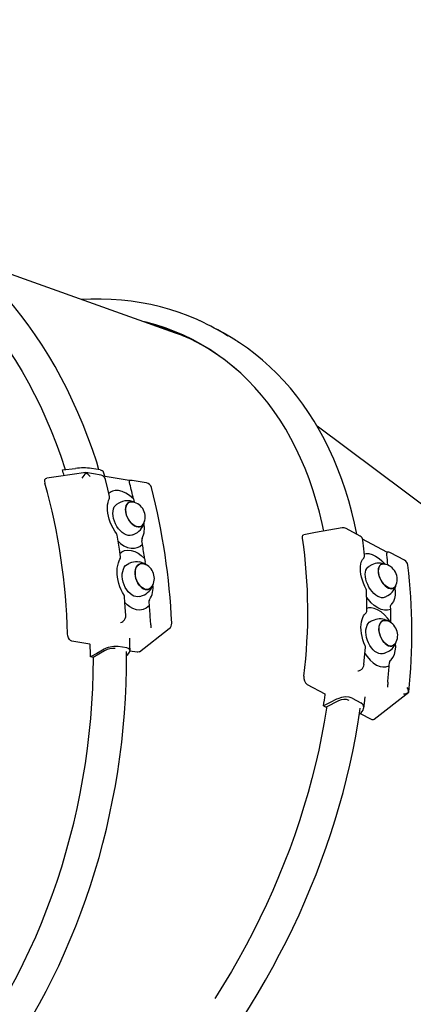
# Paper-space layout 'Основные габаритные размеры' of a CAD drawing. Units: millimetres. Extents: x 3.2 to 18.6, y 2.3 to 12.8.
# Drawn here: x 13.3 to 13.6, y 10.5 to 11.3 of the extents above; entities that cross this region are included whole.
import ezdxf

# ---------------------------------------------------------------- set-up
doc = ezdxf.new("R2010")
doc.units = ezdxf.units.MM
doc.header["$LTSCALE"] = 90
doc.header["$PDSIZE"] = -1
doc.linetypes.add('SLD-Сплошная', pattern=[0])
doc.layers.add('ПРИМЕЧАНИЯ', color=7, linetype='SLD-Сплошная')
doc.styles.add('SLDTEXTSTYLE1', font='isocpeui_0.ttf')
doc.dimstyles.new('SLDDIMSTYLE6', dxfattribs={"dimtxt": 0.27, "dimasz": 0.27, "dimexe": 0, "dimexo": 0.0625, "dimgap": 0.0675, "dimtad": 2, "dimrnd": 1e-09, "dimzin": 12, "dimdsep": 46, "dimtxsty": 'SLDTEXTSTYLE1', "dimsah": 1, "dimcen": 0.09, "dimadec": 0, "dimazin": 3, "dimtfac": 1, "dimtdec": 3, "dimtofl": 0, "dimtmove": 0, "dimatfit": 3, "dimfxl": 1, "dimfrac": 2, "dimtolj": 1, "dimtzin": 12, "dimarcsym": 0})

# ---------------------------------------------------------------- blocks, each defined once
blk = doc.blocks.new('_D_18')
at = {"layer": 'Defpoints', "color": 0, "transparency": 16777216}
for p in [(12.79887, 12.82016), (18.50933, 12.82016), (11.07072, 4.34648)]:
    blk.add_point(p, dxfattribs=at)
at = {"layer": 'ПРИМЕЧАНИЯ', "color": 0, "lineweight": -2, "transparency": 16777216}
for p, q in [((12.86137, 12.82016), (18.50933, 12.82016)), ((18.50933, 4.61648), (18.50933, 12.55016)), ((11.13322, 4.34648), (18.50933, 4.34648))]:
    blk.add_line(p, q, dxfattribs=at)
at = {"layer": 'ПРИМЕЧАНИЯ', "color": 0, "transparency": 16777216}
for points in [[(18.46433, 12.55016), (18.55433, 12.55016), (18.50933, 12.82016)], [(18.46433, 4.61648), (18.55433, 4.61648), (18.50933, 4.34648)]]:
    blk.add_solid(points, dxfattribs=at)
at = {"layer": 'ПРИМЕЧАНИЯ', "color": 0, "transparency": 16777216, "insert": (18.16836, 8.59537), "char_height": 0.27, "attachment_point": 2, "rotation": 90, "style": 'SLDTEXTSTYLE1'}
blk.add_mtext('\\A1;8.47м', dxfattribs=at)
blk = doc.blocks.new('*D22')
at = {"layer": 'Defpoints', "color": 0, "transparency": 16777216}
for p in [(13.01536, 11.29293), (17.3403, 11.29293), (10.56522, 6.34648)]:
    blk.add_point(p, dxfattribs=at)
at = {"layer": 'ПРИМЕЧАНИЯ', "color": 0, "lineweight": -2, "transparency": 16777216}
for p, q in [((13.07786, 11.29293), (17.3403, 11.29293)), ((17.3403, 6.61648), (17.3403, 11.02293)), ((10.62772, 6.34648), (17.3403, 6.34648))]:
    blk.add_line(p, q, dxfattribs=at)
at = {"layer": 'ПРИМЕЧАНИЯ', "color": 0, "transparency": 16777216}
for points in [[(17.2953, 11.02293), (17.3853, 11.02293), (17.3403, 11.29293)], [(17.2953, 6.61648), (17.3853, 6.61648), (17.3403, 6.34648)]]:
    blk.add_solid(points, dxfattribs=at)
at = {"layer": 'ПРИМЕЧАНИЯ', "color": 0, "transparency": 16777216, "insert": (17.1378, 8.81971), "char_height": 0.27, "attachment_point": 5, "rotation": 90, "style": 'SLDTEXTSTYLE1'}
blk.add_mtext('\\A1;4.95м', dxfattribs=at)

psp = doc.layouts.new('Основные габаритные размеры')

# ---------------------------------------------------------------- linework, layer by layer
at = {"color": 7, "linetype": 'SLD-Сплошная', "lineweight": 25}
for p, q in [((13.45241, 11.03506), (13.29021, 11.09285)), ((13.48936, 11.03524), (13.48257, 11.03896)), ((13.72539, 10.84057), (13.56261, 10.96244)), ((13.3642, 10.92832), (13.37428, 10.92951)), ((13.39361, 10.92827), (13.38681, 10.92942)), ((13.39435, 10.92416), (13.38249, 10.92617)), ((13.41631, 10.91996), (13.39603, 10.9234)), ((13.41719, 10.92008), (13.41629, 10.91996)), ((13.41679, 10.91722), (13.41657, 10.91849)), ((13.42959, 10.91818), (13.41848, 10.92006)), ((13.40154, 10.9109), (13.4004, 10.90993)), ((13.41962, 10.90571), (13.42017, 10.90313)), ((13.40918, 10.90292), (13.40706, 10.90187)), ((13.41895, 10.90335), (13.41919, 10.90331)), ((13.4191, 10.8777), (13.42122, 10.87875)), ((13.59628, 10.87666), (13.58543, 10.8826)), ((13.42456, 10.86866), (13.42656, 10.87036)), ((13.42656, 10.87036), (13.42608, 10.873)), ((13.61692, 10.86408), (13.59808, 10.87439)), ((13.61721, 10.86415), (13.61689, 10.86409)), ((13.61692, 10.86214), (13.61689, 10.86325)), ((13.6169, 10.86404), (13.61692, 10.86405)), ((13.63079, 10.85779), (13.61994, 10.86373)), ((13.41801, 10.85599), (13.41584, 10.85526)), ((13.42705, 10.8552), (13.42824, 10.85486)), ((13.42824, 10.85908), (13.42856, 10.85637)), ((13.60525, 10.85416), (13.60303, 10.853)), ((13.6154, 10.85509), (13.61574, 10.85467)), ((13.42445, 10.82967), (13.42662, 10.8304)), ((13.60267, 10.82712), (13.60136, 10.82891)), ((13.61555, 10.82908), (13.61778, 10.83024)), ((13.41466, 10.82305), (13.41297, 10.82474)), ((13.43206, 10.82242), (13.43182, 10.82513)), ((13.62005, 10.81953), (13.61994, 10.82193)), ((13.60273, 10.82065), (13.60143, 10.82026)), ((13.41136, 10.81015), (13.41156, 10.81031)), ((13.41157, 10.81032), (13.41164, 10.81039)), ((13.43298, 10.80862), (13.4328, 10.81005)), ((13.60703, 10.8112), (13.60481, 10.81034)), ((13.42416, 10.78653), (13.44746, 10.8045)), ((13.38557, 10.79234), (13.37164, 10.7947)), ((13.41435, 10.78947), (13.40754, 10.79062)), ((13.41662, 10.79682), (13.41663, 10.79698)), ((13.3971, 10.78718), (13.38808, 10.78206)), ((13.41409, 10.78363), (13.41505, 10.78445)), ((13.42243, 10.78608), (13.41675, 10.78705)), ((13.6146, 10.78517), (13.61682, 10.78604)), ((13.38808, 10.78206), (13.386, 10.78241)), ((13.61616, 10.77472), (13.61883, 10.7755)), ((13.61883, 10.7755), (13.61897, 10.77802)), ((13.59718, 10.77265), (13.59683, 10.77235)), ((13.55501, 10.76102), (13.56864, 10.75356)), ((13.61784, 10.76274), (13.61785, 10.7641)), ((13.60722, 10.73397), (13.63404, 10.75491)), ((13.63398, 10.7549), (13.63402, 10.75494)), ((13.57931, 10.74806), (13.56974, 10.74313)), ((13.59013, 10.75014), (13.59678, 10.7465)), ((13.5677, 10.74424), (13.56974, 10.74313)), ((13.59549, 10.73766), (13.59692, 10.73893)), ((13.59634, 10.73842), (13.60471, 10.73383))]:
    psp.add_line(p, q, dxfattribs=at)
at = {"color": 7, "linetype": 'SLD-Сплошная', "lineweight": 25, "flags": 128}
for points in [[(13.3927, 10.92842), (13.3909, 10.93426), (13.38757, 10.94419), (13.38403, 10.95397), (13.38028, 10.96357), (13.37632, 10.97301), (13.37216, 10.98226), (13.3678, 10.99133), (13.36323, 11.0002), (13.35848, 11.00888), (13.35353, 11.01734), (13.34839, 11.02559), (13.34308, 11.03362), (13.33758, 11.04143), (13.33191, 11.049), (13.32606, 11.05633), (13.32005, 11.06342), (13.31388, 11.07026), (13.30756, 11.07684), (13.30108, 11.08316), (13.29445, 11.08922), (13.28768, 11.09501), (13.28078, 11.10052), (13.27375, 11.10576), (13.26659, 11.11071), (13.25931, 11.11538), (13.25192, 11.11976), (13.24442, 11.12384), (13.23681, 11.12763), (13.22911, 11.13112), (13.22132, 11.13431), (13.21345, 11.1372), (13.20549, 11.13978), (13.19747, 11.14205), (13.19573, 11.14247)], [(13.1331, 11.1354), (13.13848, 11.13521), (13.147, 11.13462), (13.15549, 11.13369), (13.16392, 11.13241), (13.17229, 11.13078), (13.18059, 11.12881), (13.18883, 11.1265), (13.19698, 11.12385), (13.20504, 11.12086), (13.21301, 11.11754), (13.22087, 11.11388), (13.22863, 11.1099), (13.23627, 11.10559), (13.24379, 11.10096), (13.25118, 11.09601), (13.25843, 11.09075), (13.26554, 11.08518), (13.27251, 11.0793), (13.27932, 11.07313), (13.28597, 11.06667), (13.29245, 11.05991), (13.29876, 11.05288), (13.3049, 11.04557), (13.31085, 11.03799), (13.31661, 11.03015), (13.32219, 11.02205), (13.32756, 11.0137), (13.33273, 11.00512), (13.3377, 10.9963), (13.34245, 10.98725), (13.34699, 10.97798), (13.35131, 10.96851), (13.35541, 10.95883), (13.35928, 10.94896), (13.36292, 10.93891), (13.36633, 10.92868), (13.36634, 10.92864)], [(13.47122, 11.04461), (13.46912, 11.04559), (13.46218, 11.04849), (13.45511, 11.0511), (13.44791, 11.05342), (13.44058, 11.05545), (13.43313, 11.0572), (13.42557, 11.05865), (13.4179, 11.05982), (13.41012, 11.06068), (13.40224, 11.06126), (13.39428, 11.06154), (13.38623, 11.06152), (13.37893, 11.06124)], [(13.56793, 10.88061), (13.56668, 10.88641), (13.56449, 10.89542), (13.56206, 10.90424), (13.55937, 10.91287), (13.55644, 10.92128), (13.55327, 10.92948), (13.54985, 10.93746), (13.5462, 10.94521), (13.54231, 10.95273), (13.53819, 10.96), (13.53384, 10.96703), (13.52926, 10.9738), (13.52447, 10.98032), (13.51946, 10.98656), (13.51424, 10.99254), (13.50881, 10.99824), (13.50318, 11.00366), (13.49735, 11.0088), (13.49133, 11.01364), (13.48513, 11.01819), (13.47874, 11.02244), (13.47217, 11.02639), (13.46544, 11.03003), (13.45854, 11.03336), (13.45148, 11.03638), (13.44427, 11.03909), (13.43691, 11.04148), (13.42942, 11.04355), (13.42678, 11.04419)], [(13.49995, 11.02896), (13.49571, 11.0316), (13.48936, 11.03524)], [(13.59369, 10.87808), (13.59187, 10.88667), (13.58973, 10.89547), (13.58737, 10.9041), (13.58477, 10.91255), (13.58195, 10.92082), (13.5789, 10.9289), (13.57563, 10.93678), (13.57215, 10.94445), (13.56844, 10.95192), (13.56453, 10.95917), (13.5604, 10.9662), (13.55606, 10.973), (13.55153, 10.97957), (13.54679, 10.98591), (13.54186, 10.992), (13.53673, 10.99784), (13.53142, 11.00344), (13.52592, 11.00877), (13.52025, 11.01385), (13.5144, 11.01867), (13.50838, 11.02322), (13.5022, 11.0275), (13.50015, 11.0288)], [(13.35062, 10.91794), (13.35037, 10.9195), (13.35057, 10.92081), (13.35119, 10.92166), (13.35197, 10.92193)], [(13.38246, 10.92617), (13.36117, 10.92323), (13.35196, 10.92196)], [(13.38248, 10.92611), (13.38254, 10.92614), (13.38268, 10.92571)], [(13.39361, 10.92827), (13.39528, 10.92786), (13.39602, 10.92738), (13.396, 10.92732)], [(13.39727, 10.92319), (13.39718, 10.92351), (13.39603, 10.92733)], [(13.40096, 10.90755), (13.39964, 10.91321), (13.39775, 10.92082)], [(13.41643, 10.91966), (13.41632, 10.91996), (13.4163, 10.91995)], [(13.41657, 10.91849), (13.4165, 10.91923), (13.41643, 10.91966)], [(13.41847, 10.92004), (13.41758, 10.92012), (13.41719, 10.92005)], [(13.41962, 10.90571), (13.41643, 10.90843), (13.41361, 10.91021), (13.41078, 10.91146), (13.40798, 10.91212), (13.40535, 10.91218), (13.40334, 10.91175), (13.40154, 10.9109)], [(13.40634, 10.87862), (13.40498, 10.88059), (13.40369, 10.88277), (13.40253, 10.88508), (13.40153, 10.88744), (13.40071, 10.88985), (13.40007, 10.89226), (13.39962, 10.8946), (13.39937, 10.89688), (13.39931, 10.89902), (13.39944, 10.90099), (13.39974, 10.9028), (13.40021, 10.90438), (13.40071, 10.90549)], [(13.4191, 10.8777), (13.4184, 10.87741), (13.41703, 10.87716), (13.41554, 10.87724), (13.41399, 10.87767), (13.41241, 10.87843), (13.41085, 10.8795), (13.40935, 10.88085), (13.40795, 10.88244), (13.4067, 10.88424), (13.40561, 10.88618), (13.40473, 10.88822), (13.40408, 10.89031), (13.40368, 10.89238), (13.40353, 10.89438), (13.40364, 10.89625), (13.404, 10.89795), (13.40462, 10.89943), (13.40547, 10.90064), (13.40652, 10.90155), (13.40706, 10.90187)], [(13.41904, 10.90334), (13.41847, 10.90342), (13.41721, 10.90338), (13.41607, 10.903), (13.4151, 10.90231), (13.41431, 10.90132), (13.41375, 10.90006), (13.41343, 10.89859), (13.41336, 10.89695), (13.41354, 10.89519), (13.41396, 10.89338)], [(13.42756, 10.88652), (13.42707, 10.88567), (13.42623, 10.88477), (13.42521, 10.88417), (13.42403, 10.8839), (13.42276, 10.88395), (13.42141, 10.88434), (13.42005, 10.88505), (13.41871, 10.88604), (13.41745, 10.8873), (13.4163, 10.88878), (13.41531, 10.89042), (13.4145, 10.89217), (13.41392, 10.89397), (13.41356, 10.89576), (13.41346, 10.89747), (13.41361, 10.89906), (13.414, 10.90047), (13.41463, 10.90164), (13.41547, 10.90254), (13.4165, 10.90314), (13.41767, 10.90341), (13.41895, 10.90335), (13.41895, 10.90335)], [(13.41396, 10.89338), (13.41462, 10.89158), (13.41549, 10.88985), (13.41654, 10.88824), (13.41773, 10.88682), (13.41903, 10.88563), (13.42039, 10.88472), (13.42176, 10.8841), (13.4231, 10.88381), (13.42435, 10.88386), (13.42549, 10.88423), (13.42647, 10.88493), (13.42725, 10.88592), (13.42749, 10.88637)], [(13.58215, 10.88313), (13.56139, 10.87939), (13.55239, 10.87777)], [(13.4094, 10.86051), (13.40858, 10.86642), (13.40689, 10.87732)], [(13.55131, 10.87507), (13.55128, 10.8764), (13.55167, 10.87736), (13.55239, 10.87776)], [(13.40761, 10.8727), (13.40944, 10.87101), (13.41214, 10.86918), (13.41488, 10.86791), (13.41768, 10.86723), (13.42036, 10.86718), (13.42256, 10.86768), (13.42456, 10.86866)], [(13.59962, 10.86151), (13.5991, 10.86666), (13.5983, 10.87356)], [(13.40903, 10.86322), (13.41043, 10.86438), (13.41268, 10.86536), (13.4152, 10.86575), (13.41789, 10.86551), (13.42075, 10.86461), (13.42318, 10.86334), (13.42562, 10.86158)], [(13.42562, 10.86158), (13.42813, 10.8592), (13.42824, 10.85908)], [(13.5995, 10.86277), (13.60081, 10.86312), (13.60312, 10.86301), (13.60562, 10.86233), (13.60829, 10.86104), (13.611, 10.8592), (13.61323, 10.8573), (13.6154, 10.85509)], [(13.61692, 10.86405), (13.61693, 10.86381), (13.61689, 10.86325)], [(13.4122, 10.83059), (13.41099, 10.83261), (13.40989, 10.83485), (13.40892, 10.83722), (13.40813, 10.83966), (13.40752, 10.84215), (13.40708, 10.84465), (13.40685, 10.84708), (13.4068, 10.84947), (13.40695, 10.85172), (13.40727, 10.8538), (13.40777, 10.85573), (13.40842, 10.85743), (13.40903, 10.85858)], [(13.42445, 10.82967), (13.42442, 10.82966), (13.423, 10.82939), (13.4215, 10.82947), (13.41996, 10.8299), (13.41843, 10.83068), (13.41694, 10.83178), (13.41554, 10.83317), (13.41427, 10.83482), (13.41316, 10.83667), (13.41224, 10.83868), (13.41153, 10.84079), (13.41106, 10.84296), (13.41084, 10.8451), (13.41087, 10.84718), (13.41115, 10.84912), (13.41168, 10.85089), (13.41244, 10.85242), (13.41341, 10.85369), (13.41456, 10.85465), (13.41584, 10.85526)], [(13.42809, 10.85492), (13.42738, 10.85515), (13.42606, 10.8553), (13.42481, 10.85511), (13.42367, 10.85458), (13.42268, 10.85373), (13.42187, 10.85259), (13.42127, 10.85119), (13.4209, 10.84958), (13.42077, 10.84782)], [(13.43409, 10.83749), (13.43368, 10.83689), (13.43275, 10.83595), (13.43165, 10.83533), (13.43044, 10.83504), (13.42914, 10.83509), (13.42781, 10.83548), (13.42649, 10.8362), (13.42523, 10.83723), (13.42406, 10.83853), (13.42303, 10.84005), (13.42217, 10.84175), (13.42151, 10.84356), (13.42108, 10.84542), (13.42089, 10.84728), (13.42094, 10.84906), (13.42124, 10.85071), (13.42177, 10.85217), (13.42251, 10.85339), (13.42345, 10.85433), (13.42454, 10.85496), (13.42576, 10.85525), (13.42705, 10.8552)], [(13.42935, 10.85431), (13.42884, 10.85528), (13.42856, 10.85637)], [(13.60093, 10.83526), (13.59984, 10.83748), (13.59884, 10.83986), (13.598, 10.84227), (13.59734, 10.84463), (13.59685, 10.84696), (13.59655, 10.84917), (13.59644, 10.85123), (13.5965, 10.85314), (13.59671, 10.85482), (13.59707, 10.85625), (13.59756, 10.85746), (13.59813, 10.8584), (13.59869, 10.85902)], [(13.61555, 10.82908), (13.61538, 10.82899), (13.61419, 10.82865), (13.61287, 10.82864), (13.61145, 10.82896), (13.60998, 10.82962), (13.60848, 10.83059), (13.60701, 10.83184), (13.60559, 10.83335), (13.60428, 10.83506), (13.60311, 10.83694), (13.6021, 10.83893), (13.60129, 10.84098), (13.6007, 10.84302), (13.60035, 10.84502), (13.60023, 10.84691), (13.60037, 10.84863), (13.60074, 10.85015), (13.60135, 10.85142), (13.60218, 10.85241), (13.60303, 10.853)], [(13.61467, 10.85491), (13.61398, 10.85495), (13.61291, 10.85475), (13.61198, 10.85423), (13.61124, 10.85341), (13.61071, 10.85231), (13.6104, 10.85097), (13.61033, 10.84943), (13.6105, 10.84775)], [(13.62382, 10.83769), (13.62334, 10.83694), (13.62255, 10.83621), (13.62158, 10.83579), (13.62047, 10.83569), (13.61925, 10.83592), (13.61798, 10.83647), (13.61668, 10.83733), (13.61542, 10.83845), (13.61422, 10.83981), (13.61313, 10.84135), (13.61219, 10.84303), (13.61143, 10.84479), (13.61087, 10.84657), (13.61054, 10.8483), (13.61044, 10.84993), (13.61058, 10.8514), (13.61095, 10.85267), (13.61155, 10.85368), (13.61235, 10.85441), (13.61332, 10.85483), (13.61443, 10.85493), (13.61482, 10.85489)], [(13.42077, 10.84782), (13.42089, 10.84597), (13.42125, 10.84409), (13.42184, 10.84225), (13.42265, 10.8405), (13.42363, 10.83891), (13.42477, 10.83754), (13.42602, 10.83642), (13.42733, 10.83559), (13.42867, 10.83509), (13.42999, 10.83494), (13.43124, 10.83513), (13.43238, 10.83566), (13.43337, 10.83651), (13.434, 10.83735)], [(13.6105, 10.84775), (13.61091, 10.84599), (13.61153, 10.84421), (13.61236, 10.84246), (13.61335, 10.84081), (13.61448, 10.8393), (13.61571, 10.83801), (13.617, 10.83695), (13.6183, 10.83619), (13.61957, 10.83573), (13.62076, 10.8356), (13.62184, 10.83579), (13.62276, 10.83631), (13.6235, 10.83713), (13.62375, 10.83756)], [(13.41356, 10.81495), (13.41322, 10.82101), (13.41267, 10.82918)], [(13.60143, 10.81854), (13.60143, 10.82396), (13.60128, 10.83394)], [(13.62323, 10.83594), (13.62354, 10.83346), (13.62351, 10.83059), (13.62306, 10.828), (13.62221, 10.82578), (13.62098, 10.82398), (13.62041, 10.8234)], [(13.43206, 10.82242), (13.42957, 10.82046), (13.42717, 10.81942), (13.42459, 10.81902), (13.42185, 10.81927), (13.41909, 10.82017), (13.41684, 10.82141), (13.41466, 10.82305)], [(13.43182, 10.82513), (13.43186, 10.82617), (13.43219, 10.82704)], [(13.62005, 10.81953), (13.6175, 10.81881), (13.61513, 10.81885), (13.61254, 10.8195), (13.60988, 10.82075), (13.60715, 10.82264), (13.60488, 10.82468), (13.60267, 10.82712)], [(13.61994, 10.82193), (13.62004, 10.82279), (13.62041, 10.8234)], [(13.60006, 10.79116), (13.59912, 10.79345), (13.59832, 10.79589), (13.59768, 10.79838), (13.59723, 10.80083), (13.59696, 10.80325), (13.59687, 10.80557), (13.59697, 10.80774), (13.59724, 10.80978), (13.59767, 10.81159), (13.59824, 10.81316), (13.59894, 10.81453), (13.59972, 10.81562), (13.6004, 10.81629)], [(13.62014, 10.80918), (13.61756, 10.81274), (13.61513, 10.81537), (13.61256, 10.81753), (13.60986, 10.8192), (13.60717, 10.82028), (13.60489, 10.82071), (13.60273, 10.82065)], [(13.43328, 10.80683), (13.43317, 10.80763), (13.43298, 10.80862)], [(13.6146, 10.78517), (13.61359, 10.7849), (13.6122, 10.78486), (13.61073, 10.78516), (13.60924, 10.78581), (13.60776, 10.78679), (13.60633, 10.78806), (13.60499, 10.7896), (13.60379, 10.79136), (13.60274, 10.7933), (13.60189, 10.79536), (13.60124, 10.79748), (13.60083, 10.79961), (13.60066, 10.80169), (13.60074, 10.80366), (13.60106, 10.80548), (13.60162, 10.80708), (13.60239, 10.80842), (13.60337, 10.80948), (13.60452, 10.81021), (13.60481, 10.81034)], [(13.6109, 10.80608), (13.61076, 10.80441), (13.61086, 10.80262), (13.6112, 10.80077), (13.61176, 10.79892), (13.61252, 10.79715), (13.61347, 10.7955), (13.61456, 10.79403), (13.61577, 10.7928), (13.61704, 10.79184), (13.61834, 10.7912), (13.61962, 10.79088), (13.62083, 10.79091), (13.62195, 10.79127), (13.62292, 10.79197), (13.62372, 10.79296), (13.62373, 10.79299)], [(13.62381, 10.79312), (13.62323, 10.79231), (13.62231, 10.79153), (13.62124, 10.79106), (13.62006, 10.79094), (13.6188, 10.79115), (13.61751, 10.79169), (13.61623, 10.79255), (13.61501, 10.7937), (13.61388, 10.79509), (13.61289, 10.79668), (13.61207, 10.79841), (13.61145, 10.80023), (13.61105, 10.80208), (13.61088, 10.80388), (13.61094, 10.80559), (13.61124, 10.80714), (13.61177, 10.80847), (13.61251, 10.80955), (13.61343, 10.81034), (13.61449, 10.8108), (13.61568, 10.81093), (13.61694, 10.81072), (13.61697, 10.81071)], [(13.61682, 10.81075), (13.61597, 10.81092), (13.61475, 10.8109), (13.61364, 10.81053), (13.61267, 10.80984), (13.61187, 10.80884), (13.61127, 10.80757), (13.6109, 10.80608)], [(13.37164, 10.7947), (13.37057, 10.79515), (13.36961, 10.79606), (13.36885, 10.79734), (13.36835, 10.79892), (13.36819, 10.80034)], [(13.41692, 10.78741), (13.41686, 10.79135), (13.41672, 10.79682)], [(13.61961, 10.77956), (13.62027, 10.78017), (13.62175, 10.78208), (13.62288, 10.78442), (13.62362, 10.78714), (13.62395, 10.79015), (13.62388, 10.79294)], [(13.05574, 10.32338), (13.06098, 10.32292), (13.06932, 10.32252), (13.07768, 10.32242), (13.08607, 10.32264), (13.09448, 10.32318), (13.10289, 10.32403), (13.11131, 10.32519), (13.11973, 10.32666), (13.12815, 10.32845), (13.13654, 10.33054), (13.14492, 10.33295), (13.15327, 10.33566), (13.16159, 10.33867), (13.16987, 10.34199), (13.1781, 10.3456), (13.18628, 10.34952), (13.1944, 10.35373), (13.20245, 10.35823), (13.21044, 10.36302), (13.21834, 10.36809), (13.22617, 10.37344), (13.2339, 10.37907), (13.24154, 10.38497), (13.24907, 10.39114), (13.2565, 10.39757), (13.26382, 10.40426), (13.27102, 10.4112), (13.27809, 10.41838), (13.28503, 10.42581), (13.29184, 10.43348), (13.29851, 10.44137), (13.30504, 10.44949), (13.31141, 10.45782), (13.31763, 10.46637), (13.32369, 10.47512), (13.32959, 10.48407), (13.33532, 10.49321), (13.34087, 10.50253), (13.34625, 10.51203), (13.35145, 10.52171), (13.35646, 10.53154), (13.36129, 10.54152), (13.36592, 10.55166), (13.37036, 10.56193), (13.3746, 10.57234), (13.37864, 10.58287), (13.38247, 10.59351), (13.38609, 10.60427), (13.38951, 10.61512), (13.39271, 10.62606), (13.39569, 10.63709), (13.39846, 10.64819), (13.40101, 10.65936), (13.40333, 10.67059), (13.40544, 10.68187), (13.40731, 10.69318), (13.40896, 10.70453), (13.41039, 10.7159), (13.41158, 10.72729), (13.41255, 10.73869), (13.41328, 10.75008), (13.41378, 10.76146), (13.41405, 10.77283), (13.41409, 10.78416), (13.41405, 10.78664)], [(13.39545, 10.78778), (13.39089, 10.78519), (13.386, 10.78241)], [(13.41505, 10.78445), (13.41653, 10.78615), (13.4169, 10.7877), (13.4161, 10.78884), (13.41435, 10.78947)], [(13.42414, 10.78655), (13.42402, 10.78642), (13.42298, 10.78605), (13.42243, 10.78608)], [(13.59922, 10.7766), (13.59973, 10.7822), (13.60031, 10.78973)], [(13.59995, 10.78508), (13.60157, 10.78264), (13.60391, 10.77996), (13.60642, 10.77776), (13.60909, 10.77609), (13.6118, 10.77504), (13.61402, 10.77465), (13.61616, 10.77472)], [(12.99985, 10.35063), (13.00376, 10.34941), (13.01199, 10.3471), (13.0203, 10.34513), (13.02867, 10.3435), (13.0371, 10.34222), (13.04558, 10.34129), (13.05411, 10.3407), (13.06267, 10.34046), (13.07127, 10.34057), (13.07988, 10.34102), (13.08851, 10.34182), (13.09715, 10.34297), (13.10578, 10.34447), (13.11441, 10.3463), (13.12302, 10.34849), (13.13161, 10.35101), (13.14017, 10.35387), (13.14869, 10.35706), (13.15716, 10.36059), (13.16558, 10.36445), (13.17394, 10.36864), (13.18223, 10.37315), (13.19045, 10.37798), (13.19858, 10.38312), (13.20662, 10.38857), (13.21457, 10.39433), (13.22242, 10.40039), (13.23015, 10.40674), (13.23777, 10.41339), (13.24526, 10.42032), (13.25262, 10.42752), (13.25985, 10.435), (13.26693, 10.44274), (13.27387, 10.45074), (13.28064, 10.459), (13.28726, 10.46749), (13.29371, 10.47622), (13.29999, 10.48519), (13.30609, 10.49437), (13.31201, 10.50376), (13.31773, 10.51336), (13.32327, 10.52316), (13.3286, 10.53315), (13.33373, 10.54331), (13.33866, 10.55364), (13.34337, 10.56414), (13.34787, 10.57479), (13.35214, 10.58558), (13.35619, 10.5965), (13.36002, 10.60755), (13.36361, 10.61871), (13.36697, 10.62997), (13.3701, 10.64133), (13.37298, 10.65278), (13.37562, 10.6643), (13.37802, 10.67588), (13.38017, 10.68752), (13.38208, 10.6992), (13.38373, 10.71092), (13.38513, 10.72265), (13.38628, 10.73441), (13.38718, 10.74616), (13.38782, 10.75791), (13.3882, 10.76964), (13.38833, 10.78135), (13.38833, 10.78215)], [(13.61784, 10.76274), (13.6179, 10.76171), (13.6179, 10.76083)], [(13.57774, 10.74942), (13.57289, 10.74692), (13.5677, 10.74424)], [(13.59013, 10.75014), (13.58775, 10.75098), (13.5849, 10.75122), (13.58181, 10.75086), (13.57871, 10.74987), (13.57774, 10.74942)], [(13.59692, 10.73893), (13.59859, 10.741), (13.59913, 10.74316), (13.59846, 10.74507), (13.59678, 10.7465)], [(13.59909, 10.7425), (13.59959, 10.74626), (13.6002, 10.75124)], [(13.10134, 10.29925), (13.10341, 10.29829), (13.11035, 10.29539), (13.11742, 10.29278), (13.12462, 10.29046), (13.13195, 10.28842), (13.1394, 10.28668), (13.14696, 10.28522), (13.15464, 10.28406), (13.16241, 10.28319), (13.17029, 10.28262), (13.17825, 10.28234), (13.18631, 10.28236), (13.19444, 10.28267), (13.20264, 10.28328), (13.21091, 10.28418), (13.21925, 10.28538), (13.22763, 10.28687), (13.23607, 10.28866), (13.24454, 10.29074), (13.25305, 10.2931), (13.26158, 10.29576), (13.27014, 10.2987), (13.27871, 10.30192), (13.28729, 10.30543), (13.29587, 10.30921), (13.30444, 10.31327), (13.313, 10.3176), (13.32154, 10.3222), (13.33006, 10.32706), (13.33854, 10.33218), (13.34699, 10.33756), (13.35539, 10.3432), (13.36374, 10.34908), (13.37203, 10.35521), (13.38026, 10.36157), (13.38842, 10.36817), (13.3965, 10.375), (13.40451, 10.38205), (13.41242, 10.38932), (13.42024, 10.3968), (13.42796, 10.40449), (13.43557, 10.41238), (13.44308, 10.42047), (13.45046, 10.42874), (13.45773, 10.4372), (13.46486, 10.44583), (13.47187, 10.45464), (13.47873, 10.4636), (13.48545, 10.47273), (13.49203, 10.482), (13.49845, 10.49141), (13.50471, 10.50096), (13.51081, 10.51064), (13.51674, 10.52044), (13.5225, 10.53035), (13.52808, 10.54036), (13.53348, 10.55048), (13.5387, 10.56068), (13.54373, 10.57097), (13.54857, 10.58134), (13.55321, 10.59177), (13.55765, 10.60226), (13.56189, 10.6128), (13.56592, 10.62338), (13.56975, 10.63401), (13.57336, 10.64465), (13.57675, 10.65532), (13.57993, 10.666), (13.58289, 10.67669), (13.58563, 10.68737), (13.58814, 10.69803), (13.59043, 10.70868), (13.59248, 10.7193), (13.59431, 10.72988), (13.59591, 10.74042), (13.59616, 10.74238)], [(13.57001, 10.74326), (13.56989, 10.74244), (13.56815, 10.73157), (13.56615, 10.72065), (13.56391, 10.70969), (13.56141, 10.69871), (13.55866, 10.6877), (13.55567, 10.67669), (13.55243, 10.66568), (13.54896, 10.65467), (13.54524, 10.64369), (13.5413, 10.63273), (13.53712, 10.62181), (13.53271, 10.61094), (13.52808, 10.60013), (13.52324, 10.58939), (13.51817, 10.57872), (13.5129, 10.56813), (13.50742, 10.55765), (13.50174, 10.54726), (13.49586, 10.53699), (13.4898, 10.52684), (13.48354, 10.51683), (13.48304, 10.51604)]]:
    psp.add_lwpolyline(points, dxfattribs=at)
at = {"color": 7, "linetype": 'SLD-Сплошная', "lineweight": 25}
for centre, radius, start, end in [((13.39892, 10.88601), 0.17433, 57.27724, 65.41051), ((13.38903, 10.87882), 0.16917, 48.09819, 75.68196), ((13.3802, 10.8801), 0.04976, 82.36791, 96.8301), ((12.95643, 10.79899), 0.42779, 16.97121, 17.59717), ((13.38913, 10.91661), 0.01115, 125.32155, 151.77111), ((13.37718, 10.91547), 0.01163, 41.69903, 61.73905), ((13.3938, 10.92017), 0.00399, 9.21777, 82.18099), ((12.88177, 10.78779), 0.48657, 1.47736, 15.51348), ((12.93977, 10.79375), 0.49274, 13.13416, 14.51146), ((13.42876, 10.91325), 0.005, 14.40364, 80.36335), ((12.91597, 10.78309), 0.53405, 2.74984, 14.24373), ((13.39804, 10.90688), 0.003, 332.82475, 8.49542), ((13.39804, 10.90688), 0.003, 8.49542, 12.83022), ((13.4147, 10.89253), 0.01175, 79.04975, 118.06889), ((13.41514, 10.89286), 0.01134, 63.41041, 80.88485), ((13.41668, 10.89157), 0.012, 334.30772, 78.65366), ((13.41579, 10.88995), 0.01241, 295.84934, 353.65099), ((13.41029, 10.8828), 0.01787, 333.55662, 12.51778), ((13.58303, 10.87821), 0.005, 61.32701, 100.20507), ((13.40393, 10.87683), 0.003, 9.40918, 36.675), ((13.15387, 10.8175), 0.40158, 352.84659, 8.2423), ((13.59473, 10.87342), 0.00355, 2.19777, 64.48761), ((13.42866, 10.87364), 0.00266, 153.14487, 193.98556), ((12.90129, 10.78613), 0.53198, 7.88138, 9.10946), ((13.40643, 10.86011), 0.003, 329.61598, 7.58893), ((13.59664, 10.86123), 0.003, 313.0661, 5.38327), ((13.24015, 10.81384), 0.37986, 6.06984, 7.30475), ((13.618, 10.86051), 0.00372, 59.02193, 102.2448), ((13.42201, 10.84513), 0.01155, 79.19349, 110.30392), ((13.42234, 10.84462), 0.012, 50.69401, 81.19261), ((13.42383, 10.84371), 0.012, 328.01233, 69.20701), ((13.61106, 10.84356), 0.01206, 64.16695, 118.70955), ((13.61306, 10.84302), 0.012, 332.97422, 82.28895), ((13.62839, 10.8534), 0.005, 7.18083, 61.32701), ((13.1972, 10.80134), 0.43932, 353.93942, 6.88833), ((13.42272, 10.84235), 0.01254, 288.02876, 343.76451), ((13.41593, 10.83674), 0.01893, 329.18767, 6.27905), ((13.61234, 10.84109), 0.01209, 296.61448, 350.65303), ((13.40968, 10.82895), 0.003, 8.49542, 32.91034), ((13.40968, 10.82895), 0.003, 4.31926, 8.49542), ((13.59828, 10.83386), 0.003, 1.55046, 27.96041), ((12.86872, 10.78269), 0.56473, 2.77664, 4.03423), ((13.40835, 10.81442), 0.0052, 309.18692, 5.82006), ((13.59843, 10.81857), 0.003, 311.17595, 359.55391), ((13.18129, 10.81019), 0.43886, 359.86878, 1.22012), ((13.40833, 10.81374), 0.00465, 284.51344, 310.20242), ((13.42644, 10.80566), 0.00694, 356.06668, 9.66522), ((13.44441, 10.80846), 0.005, 307.663, 2.87761), ((13.61165, 10.79956), 0.0125, 60.84825, 111.53676), ((13.61348, 10.79923), 0.012, 328.68226, 73.82968), ((13.3854, 10.79186), 0.000511, 352.51024, 70.43605), ((12.85414, 10.78185), 0.53185, 0.06111, 1.07136), ((13.40607, 10.76973), 0.02094, 85.97059, 120.47044), ((13.59731, 10.78994), 0.003, 356.04305, 24.05189), ((13.61269, 10.7974), 0.01204, 289.96443, 338.48567), ((13.40437, 10.77482), 0.01433, 85.98131, 120.47408), ((13.59358, 10.77701), 0.00566, 309.64016, 355.90392), ((13.12338, 10.81243), 0.49683, 354.41834, 355.73766), ((13.62098, 10.77809), 0.00201, 132.73679, 182.00299), ((13.55901, 10.76647), 0.00676, 171.27531, 233.68291), ((13.59375, 10.77755), 0.00604, 276.34926, 300.64443), ((13.60379, 10.76063), 0.01411, 352.45367, 0.83638), ((13.08761, 10.81502), 0.48528, 351.61365, 352.6497), ((13.56829, 10.75305), 0.000623, 349.19157, 55.67575), ((13.62893, 10.76355), 0.01002, 276.2612, 300.27933), ((13.62325, 10.7541), 0.01076, 4.29156, 25.15801), ((13.58407, 10.73939), 0.00989, 67.89448, 118.74362), ((13.60585, 10.73562), 0.00211, 237.66195, 309.91286)]:
    psp.add_arc(centre, radius, start, end, dxfattribs=at)
psp.add_ellipse((13.28589, 10.67188), major_axis=(0.18947, 0.353), ratio=0.643844, start_param=0.045601, end_param=0.097225, dxfattribs=at)

# ---------------------------------------------------------------- dimensions: what is measured, and where the dimension line sits
at = {"layer": 'ПРИМЕЧАНИЯ', "color": 252, "true_color": 0x939598}
dim = psp.add_linear_dim(base=(18.50933, 12.82016), p1=(11.07072, 4.34648), p2=(12.79887, 12.82016), angle=90, dimstyle='SLDDIMSTYLE6', override={"dimtad": 3, "dimpost": 'м'}, dxfattribs=at)
dim.commit()
dim.dimension.update_dxf_attribs({"geometry": '_D_18', "text_midpoint": (18.50933, 8.59537), "dimtype": 160})
at = {"layer": 'ПРИМЕЧАНИЯ', "color": 7}
dim = psp.add_linear_dim(base=(17.3403, 11.29293), p1=(10.56522, 6.34648), p2=(13.01536, 11.29293), angle=90, dimstyle='SLDDIMSTYLE6', override={"dimtad": 3, "dimpost": 'м'}, dxfattribs=at)
dim.commit()
dim.dimension.update_dxf_attribs({"geometry": '*D22', "text_midpoint": (17.1378, 8.81971)})

doc.saveas('drawing.dxf')
